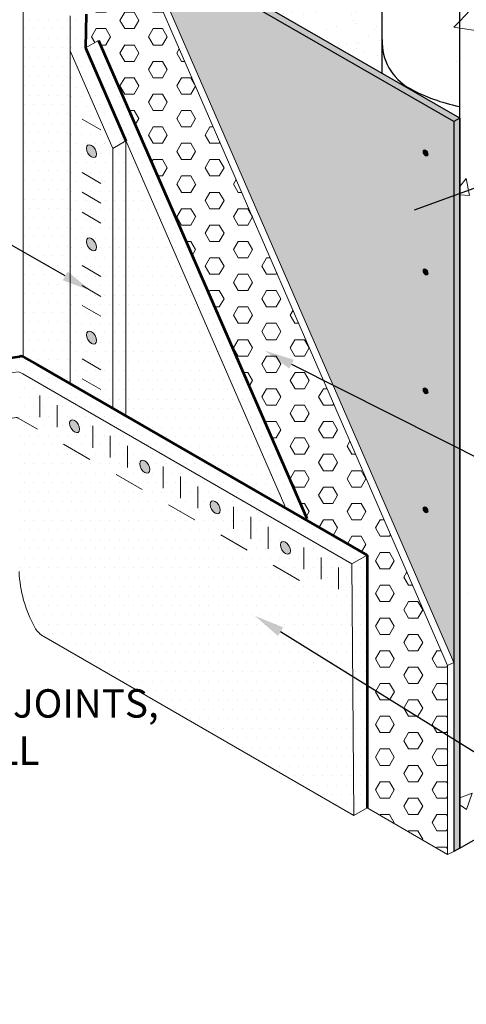
# Model space of a CAD drawing. Extents: x 0.1 to 10.4, y 0.1 to 6.8.
# Drawn here: x 5.3 to 6.8, y 0.7 to 4 of the extents above; entities that cross this region are included whole.
import ezdxf
from ezdxf import colors
from ezdxf.entities.mleader import LeaderData, LeaderLine
from ezdxf.math import Vec2, Vec3

# ---------------------------------------------------------------- set-up
doc = ezdxf.new("R2010")
doc.units = 0
doc.header["$MEASUREMENT"] = 0
doc.linetypes.add('HIDDEN2', pattern=[0.1875, 0.125, -0.0625])
for name, color, linetype, lineweight in [('1 - Framework', 7, 'Continuous', 15), ('1 - Framework Hatch', 252, 'Continuous', 9), ('2- Text', 7, 'Continuous', 13), ('WP - Paraseal Bentonite', 150, 'Continuous', 9), ('WP - Paraseal Bentonite Hatch', 150, 'Continuous', 5), ('WP - Paraseal HDPE', 150, 'Continuous', 80)]:
    doc.layers.add(name, color=color, linetype=linetype, lineweight=lineweight)
doc.layers.add('Drawings', color=7, linetype='Continuous')
doc.layers.add('Text', color=7, linetype='Continuous')
doc.layers.add('WP - Paraseal Nail', color=7, linetype='Continuous', lineweight=9, true_color=0xb93a3e)
doc.styles.add('2020Tremco', font='sanss___.ttf', dxfattribs={"height": 0.09375})
pattern_1 = [(50, (-0.2681, -17.3112), (0.645534, -0.056477), [0.0675, -0.7425]), (355, (-0.2681, -17.3112), (-0.124876, 0.676973), [0.054, -0.594]), (100.4514, (-0.2143, -17.3159), (0.520658, 0.620496), [0.057366, -0.631028]), (46.184, (-0.2681, -17.1312), (0.960517, -0.148967), [0.10125, -1.11375]), (96.6356, (-0.1881, -17.1436), (0.841196, 0.876707), [0.08605, -0.946542]), (351.184, (-0.2681, -17.1312), (0.841196, 0.876707), [0.081, -0.891]), (21, (-0.1781, -17.1762), (0.537216, -0.362357), [0.0675, -0.7425]), (326, (-0.1781, -17.1762), (0.218984, 0.652635), [0.054, -0.594]), (71.4514, (-0.13335, -17.2064), (0.7562, 0.290278), [0.057366, -0.631028]), (37.5, (-0.26812, -17.31122), (0.0109439, 0.2996045), [0, -0.5868, 0, -0.603, 0, -0.59625]), (7.5, (-0.26812, -17.31122), (0.2367626, 0.3549705), [0, -0.3438, 0, -0.5733, 0, -0.22725]), (327.5, (-0.46882, -17.31122), (0.4804402, -0.0202994), [0, -0.225, 0, -0.702, 0, -0.9315]), (317.5, (-0.55882, -17.31122), (0.5248676, 0.0900945), [0, -0.2925, 0, -0.4662, 0, -0.6615])]
pattern_2 = [(0, (-0.205286, -17.347502), (0.015625, 0.03125), [0, -0.03125])]
pattern_3 = [(0, (-0.268122, -17.311223), (0.015625, 0.03125), [0, -0.03125])]

# ---------------------------------------------------------------- blocks, each defined once
blk = doc.blocks.new('A$C6B984405')
at = {"layer": 'Drawings', "lineweight": 5}
for centre, radius, start, end in [((0.05, 0), 0.0503, 60, 180), ((0, -0.087), 0.151, 360, 60), ((0.151, 0), 0.151, 180, 240), ((0.101, -0.087), 0.0503, 240, 360)]:
    blk.add_arc(centre, radius, start, end, dxfattribs=at)

msp = doc.modelspace()

# ---------------------------------------------------------------- hatches: boundary and pattern name
at = {"layer": '1 - Framework Hatch', "ltscale": 0.4}
h = msp.add_hatch(dxfattribs=at)
h.set_pattern_fill('HEX', color=256, scale=0.25)
h.set_pattern_definition([(0, (-10.780816, -16.14139), (0, 0.05412659), [0.03125, -0.0625]), (120, (-10.780816, -16.14139), (-0.046875, -0.02706329), [0.03125, -0.0625]), (60, (-10.749566, -16.14139), (-0.046875, 0.02706329), [0.03125, -0.0625])])
h.paths.add_polyline_path([(5.417, 4.7664), (5.417, 4.1732), (5.4978, 3.9874), (5.4958, 3.8758), (5.5391, 3.9008), (6.23, 2.3124), (6.4262, 2.1991), (6.4261, 1.3631), (6.6923, 1.2094), (6.6923, 1.8341)])
h = msp.add_hatch(dxfattribs=at)
h.set_pattern_fill('AR-CONC', color=256, scale=0.09)
h.set_pattern_definition(pattern_1)
h.paths.add_polyline_path([(6.7321, 4.311, -0.075301), (6.5683, 4.3707, -0.267179), (6.4756, 4.5318), (6.4756, 3.8917, 0.261634), (6.5661, 3.7423, 0.076274), (6.7321, 3.6821)])
h = msp.add_hatch(dxfattribs=at)
h.set_pattern_fill('AR-CONC', color=256, scale=0.09)
h.set_pattern_definition(pattern_1)
h.paths.add_polyline_path([(6.8319, 4.3686), (6.7321, 4.311), (6.7321, 1.2303), (6.8319, 1.2879)])
at = {"layer": '1 - Framework Hatch', "ltscale": 0.4, "transparency": 33554648}
h = msp.add_hatch(dxfattribs=at)
h.set_pattern_fill('AR-SAND', color=256, scale=0.05)
h.set_pattern_definition([(37.5, (-0.26812, -17.31122), (-0.00314967, 0.0963412), [0, -0.076, 0, -0.085, 0, -0.08125]), (7.5, (-0.26812, -17.31122), (0.0884888, 0.1411073), [0, -0.041, 0, -0.0685, 0, -0.02625]), (327.5, (-0.32962, -17.31122), (0.1557071, 0.00028295), [0, -0.025, 0, -0.09, 0, -0.1175]), (317.5, (-0.32962, -17.31122), (0.1503063, 0.0438838), [0, -0.0125, 0, -0.059, 0, -0.0675])])
h.paths.add_polyline_path([(6.4734, 4.0239, -0.20941), (6.008, 4.0645), (6.567, 3.7417, -0.268721), (6.4734, 3.9034)])
edge = h.paths.add_edge_path()
edge.add_line((5.6343, 4.3232), (5.6592, 4.2659))
edge.add_line((5.6592, 4.2659), (6.0085, 4.0642))
edge.add_arc((6.1017, 4.2256), 0.1863, 180, 240.0001, ccw=False)
edge.add_line((5.9153, 4.2256), (5.9153, 4.3461))
edge.add_arc((5.729, 4.8976), 0.5822, 260.6339, 288.6661, ccw=False)
at = {"layer": '1 - Framework Hatch', "ltscale": 0.4}
h = msp.add_hatch(color=256, dxfattribs=at)
h.dxf.hatch_style = 1
edge = h.paths.add_edge_path()
edge.add_ellipse((5.5157, 3.5344), major_axis=(0.0117, -0.0203), ratio=0.57735, start_angle=0, end_angle=360)
h = msp.add_hatch(color=256, dxfattribs=at)
h.dxf.hatch_style = 1
edge = h.paths.add_edge_path()
edge.add_ellipse((5.5157, 3.2263), major_axis=(0.0117, -0.0203), ratio=0.57735, start_angle=0, end_angle=360)
h = msp.add_hatch(color=256, dxfattribs=at)
h.dxf.hatch_style = 1
edge = h.paths.add_edge_path()
edge.add_ellipse((5.5157, 2.9182), major_axis=(0.0117, -0.0203), ratio=0.57735, start_angle=0, end_angle=360)
h = msp.add_hatch(color=256, dxfattribs=at)
h.dxf.hatch_style = 1
edge = h.paths.add_edge_path()
edge.add_ellipse((5.4599, 2.6252), major_axis=(0.0117, -0.0203), ratio=0.57735, start_angle=0, end_angle=360)
h = msp.add_hatch(color=256, dxfattribs=at)
h.dxf.hatch_style = 1
edge = h.paths.add_edge_path()
edge.add_ellipse((5.692, 2.4912), major_axis=(0.0117, -0.0203), ratio=0.57735, start_angle=0, end_angle=360)
h = msp.add_hatch(color=256, dxfattribs=at)
h.dxf.hatch_style = 1
edge = h.paths.add_edge_path()
edge.add_ellipse((5.9242, 2.3572), major_axis=(0.0117, -0.0203), ratio=0.57735, start_angle=0, end_angle=360)
h = msp.add_hatch(color=256, dxfattribs=at)
h.dxf.hatch_style = 1
edge = h.paths.add_edge_path()
edge.add_ellipse((6.1563, 2.2231), major_axis=(0.0117, -0.0203), ratio=0.57735, start_angle=0, end_angle=360)
at = {"layer": 'Text', "lineweight": 0, "true_color": 0xfeeab9, "transparency": 33554559}
h = msp.add_hatch(color=254, dxfattribs=at)
h.dxf.hatch_style = 1
h.paths.add_polyline_path([(6.7126, 3.632), (6.7321, 3.6433), (5.661, 4.2617), (5.6741, 4.2316)])
h = msp.add_hatch(color=254, dxfattribs=at)
h.dxf.hatch_style = 1
h.paths.add_polyline_path([(6.7126, 1.8437), (6.7126, 3.632), (5.6741, 4.2316)])
h = msp.add_hatch(color=254, dxfattribs=at)
h.dxf.hatch_style = 1
h.paths.add_polyline_path([(6.7321, 3.6433), (6.7126, 3.632), (6.7126, 1.2191), (6.7321, 1.2303)])
at = {"layer": 'Text', "lineweight": 5}
h = msp.add_hatch(color=0, dxfattribs=at)
h.dxf.hatch_style = 1
h.paths.add_polyline_path([(6.6193, 3.538, 0.57735), (6.6112, 3.5333, 0.267949), (6.6193, 3.5194, 0.57735), (6.6274, 3.524, 0.267949)])
h = msp.add_hatch(color=0, dxfattribs=at)
h.dxf.hatch_style = 1
h.paths.add_polyline_path([(6.6193, 3.1447, 0.57735), (6.6112, 3.14, 0.267949), (6.6193, 3.1261, 0.57735), (6.6274, 3.1307, 0.267949)])
h = msp.add_hatch(color=0, dxfattribs=at)
h.dxf.hatch_style = 1
h.paths.add_polyline_path([(6.6193, 2.7513, 0.57735), (6.6112, 2.7467, 0.267949), (6.6193, 2.7327, 0.57735), (6.6274, 2.7374, 0.267949)])
h = msp.add_hatch(color=0, dxfattribs=at)
h.dxf.hatch_style = 1
h.paths.add_polyline_path([(6.6193, 2.358, 0.57735), (6.6112, 2.3534, 0.267949), (6.6193, 2.3394, 0.57735), (6.6274, 2.3441, 0.267949)])
at = {"layer": 'WP - Paraseal Bentonite Hatch', "ltscale": 0.4}
h = msp.add_hatch(dxfattribs=at)
h.set_pattern_fill('DOTS', color=256, scale=0.5)
h.set_pattern_definition(pattern_3)
h.paths.add_polyline_path([(5.4457, 3.9819), (5.3711, 4.1532), (5.3711, 4.9886, -0.18645), (5.2904, 5.1548), (5.2904, 2.8548), (5.3373, 2.8277), (5.4457, 2.7652)])
h = msp.add_hatch(dxfattribs=at)
h.set_pattern_fill('DOTS', color=256, scale=0.5)
h.set_pattern_definition(pattern_3)
h.paths.add_polyline_path([(5.4958, 3.8758), (5.4978, 3.9874), (5.417, 4.1732), (5.417, 5.0151), (5.3711, 4.9886), (5.3711, 4.1532), (5.4457, 3.9819), (5.4457, 3.8658), (5.5857, 3.5437), (5.6293, 3.5689)])
h = msp.add_hatch(dxfattribs=at)
h.set_pattern_fill('DOTS', color=256, scale=0.5)
h.set_pattern_definition(pattern_2)
h.paths.add_polyline_path([(5.5391, 3.9008), (5.4958, 3.8758), (5.6293, 3.5689), (6.1542, 2.3619), (6.2266, 2.3202)])
h = msp.add_hatch(dxfattribs=at)
h.set_pattern_fill('DOTS', color=256, scale=0.5)
h.set_pattern_definition(pattern_2)
h.paths.add_polyline_path([(5.4457, 2.771), (5.5857, 2.6902), (5.5857, 3.5437), (5.4457, 3.8658)])
h = msp.add_hatch(dxfattribs=at)
h.set_pattern_fill('DOTS', color=256, scale=0.5)
h.set_pattern_definition(pattern_2)
h.paths.add_polyline_path([(5.5857, 2.6902), (5.6293, 2.665), (5.6293, 3.5689), (5.5857, 3.5437)])
h = msp.add_hatch(dxfattribs=at)
h.set_pattern_fill('DOTS', color=256, scale=0.5)
h.set_pattern_definition(pattern_2)
h.paths.add_polyline_path([(5.6293, 3.5689), (5.6293, 2.665), (6.1542, 2.3619)])
h = msp.add_hatch(dxfattribs=at)
h.set_pattern_fill('DOTS', color=256, scale=0.5)
h.set_pattern_definition(pattern_3)
h.paths.add_polyline_path([(5.3373, 2.8277), (5.2925, 2.8536, 0.185748), (5.2783, 2.8559), (5.2783, 2.8559, -0.202698), (4.8103, 2.9647, -0.22703), (4.7324, 3.1719), (4.7218, 3.1783, -0.167913), (4.3018, 3.2497, -0.100204), (4.2255, 3.317), (4.2255, 3.2436, 0.052892), (4.2778, 3.2059, 0.146929), (4.6729, 3.1219, -0.403369), (4.6837, 3.1131, 0.173324), (4.7757, 2.9286, 0.202127), (5.2767, 2.8049), (5.2767, 2.8043, -0.084611), (5.2799, 2.8032), (5.289, 2.7979), (6.3762, 2.1702), (6.4261, 2.199), (6.4261, 2.1991)])
h = msp.add_hatch(dxfattribs=at)
h.set_pattern_fill('DOTS', color=256, scale=0.5)
h.set_pattern_definition(pattern_3)
h.paths.add_polyline_path([(5.289, 2.7979), (5.2799, 2.8032, 0.084611), (5.2767, 2.8043), (5.2767, 2.145, 0.126291), (5.3362, 1.9466, 0.107962), (5.3488, 1.9351), (6.3828, 1.3381), (6.3762, 2.1702)])
edge = h.paths.add_edge_path(flags=16)
edge.add_ellipse((5.692, 2.4912), major_axis=(0.0117, -0.0203), ratio=0.57735, start_angle=0, end_angle=360)
edge = h.paths.add_edge_path(flags=16)
edge.add_ellipse((5.9242, 2.3572), major_axis=(0.0117, -0.0203), ratio=0.57735, start_angle=0, end_angle=360)
edge = h.paths.add_edge_path(flags=16)
edge.add_ellipse((5.4599, 2.6252), major_axis=(0.0117, -0.0203), ratio=0.57735, start_angle=0, end_angle=360)
edge = h.paths.add_edge_path(flags=16)
edge.add_ellipse((6.1563, 2.2231), major_axis=(0.0117, -0.0203), ratio=0.57735, start_angle=0, end_angle=360)
h = msp.add_hatch(dxfattribs=at)
h.set_pattern_fill('DOTS', color=256, scale=0.5)
h.set_pattern_definition(pattern_3)
h.paths.add_polyline_path([(6.4261, 2.199), (6.3762, 2.1702), (6.3828, 1.3381), (6.4261, 1.3631)])

# ---------------------------------------------------------------- linework, layer by layer
for p, q in [((6.4756, 3.7914), (6.4756, 4.5318)), ((6.7321, 1.2303), (6.7321, 4.311)), ((6.7321, 3.6433), (5.661, 4.2617)), ((6.7126, 3.632), (5.6741, 4.2316)), ((6.7321, 3.6433), (6.7126, 3.632)), ((6.7126, 3.632), (6.7126, 1.2191)), ((6.7321, 3.6433), (6.7321, 1.2303)), ((6.7321, 1.2303), (7.2108, 1.5067)), ((6.7321, 1.2303), (6.7126, 1.2191))]:
    msp.add_line(p, q)
msp.add_lwpolyline([(6.4756, 3.9034, 0.279172), (6.5661, 3.7423, 0.075301), (6.7299, 3.6826, 0.075301)], format="xyb")
at = {"layer": '1 - Framework'}
for p, q in [((5.417, 4.7664), (6.6923, 1.8341)), ((5.4373, 4.7761), (6.7126, 1.8437)), ((6.6923, 1.8341), (6.7126, 1.8437)), ((6.6923, 1.8341), (6.6923, 1.2094)), ((6.6923, 1.2094), (6.4261, 1.3631)), ((6.6923, 1.2094), (6.7126, 1.2191))]:
    msp.add_line(p, q, dxfattribs=at)
at = {"layer": '1 - Framework', "linetype": 'HIDDEN2', "ltscale": 0.4, "flags": 128}
msp.add_lwpolyline([(4.2255, 3.0936, 0.052892), (4.2778, 3.0559, 0.146929), (4.6729, 2.9719, -0.403369), (4.6837, 2.9631, 0.173324), (4.7757, 2.7787, 0.198262), (5.267, 2.6535, -0.167936), (5.2734, 2.6522), (6.2266, 2.1019)], format="xyb", dxfattribs=at)
at = {"layer": '1 - Framework', "ltscale": 0.4}
for centre in [(5.5157, 3.5344), (5.5157, 3.2263), (5.5157, 2.9182), (5.4599, 2.6252), (5.692, 2.4912), (5.9242, 2.3572), (6.1563, 2.2231)]:
    msp.add_ellipse(centre, major_axis=(0.0117, -0.0203), ratio=0.57735, dxfattribs=at)
at = {"layer": 'WP - Paraseal Bentonite'}
for p, q in [((5.2904, 5.1548), (5.2904, 2.8547)), ((5.4457, 3.9819), (5.4457, 2.7652)), ((5.5391, 3.9008), (5.4958, 3.8758)), ((5.4958, 3.8758), (6.1542, 2.3619)), ((5.5857, 3.5437), (5.4457, 3.8658)), ((5.5857, 3.5437), (5.6293, 3.5689)), ((5.6293, 3.5689), (5.6293, 2.665)), ((5.5857, 3.5437), (5.5857, 2.6843)), ((6.4262, 2.1991), (6.3762, 2.1702)), ((5.3584, 1.9296), (6.3828, 1.3381)), ((6.3828, 1.3381), (6.4261, 1.3631))]:
    msp.add_line(p, q, dxfattribs=at)
msp.add_lwpolyline([(4.2255, 3.2436, 0.052892), (4.2778, 3.2059, 0.146929), (4.6729, 3.1219, -0.403369), (4.6837, 3.1131, 0.173324), (4.7757, 2.9286, 0.200795), (5.2734, 2.8044, -0.170442), (5.2799, 2.8032), (5.289, 2.7979)], format="xyb", dxfattribs=at)
msp.add_lwpolyline([(5.289, 2.7979), (6.3762, 2.1702), (6.3828, 1.3381)], dxfattribs=at)
for centre, radius, start, end in [((5.6929, 2.1616), 0.4166, 182.2871, 208.922), ((5.3984, 1.9988), 0.08, 208.922, 240)]:
    msp.add_arc(centre, radius, start, end, dxfattribs=at)
at = {"layer": 'WP - Paraseal HDPE', "lineweight": 53}
for p, q in [((5.4978, 3.9874), (5.4958, 3.8758)), ((5.4958, 3.8758), (5.6293, 3.5689)), ((5.5391, 3.9008), (6.2266, 2.3202)), ((5.2925, 2.8536), (5.3373, 2.8277)), ((6.4262, 2.1991), (5.3373, 2.8277)), ((6.4261, 2.1991), (6.4261, 1.3631))]:
    msp.add_line(p, q, dxfattribs=at)
msp.add_lwpolyline([(4.2255, 3.317, 0.100204), (4.3018, 3.2497, 0.167913), (4.7218, 3.1783), (4.7324, 3.1719, 0.22703), (4.8103, 2.9647, 0.202967), (5.2789, 2.856)], format="xyb", dxfattribs=at)
msp.add_arc((5.2825, 2.8363), 0.02, 60, 100.2509, dxfattribs=at)
at = {"layer": 'WP - Paraseal Nail', "ltscale": 0.4}
for p, q in [((5.4845, 3.6406), (5.5469, 3.6046)), ((5.4845, 3.4642), (5.5469, 3.4281)), ((5.4845, 3.3984), (5.5469, 3.3623)), ((5.4845, 3.3325), (5.5469, 3.2965)), ((5.4845, 3.1561), (5.5469, 3.1201)), ((5.4845, 3.0903), (5.5469, 3.0543)), ((5.4845, 3.0245), (5.5469, 2.9885)), ((5.4845, 2.848), (5.5469, 2.812)), ((5.4845, 2.7822), (5.5469, 2.7462)), ((5.3456, 2.7272), (5.3456, 2.6552)), ((5.4028, 2.6942), (5.4028, 2.6222)), ((5.5206, 2.6262), (5.5206, 2.5542)), ((5.5777, 2.5932), (5.5777, 2.5212)), ((5.6349, 2.5602), (5.6349, 2.4882)), ((5.7527, 2.4922), (5.7527, 2.4202)), ((5.8099, 2.4592), (5.8099, 2.3872)), ((5.867, 2.4262), (5.867, 2.3542)), ((5.9848, 2.3581), (5.9848, 2.2861)), ((6.042, 2.3251), (6.042, 2.2531)), ((6.0991, 2.2921), (6.0991, 2.2201)), ((6.2169, 2.2241), (6.2169, 2.1521)), ((6.2741, 2.1911), (6.2741, 2.1191)), ((6.3313, 2.1581), (6.3313, 2.0861))]:
    msp.add_line(p, q, dxfattribs=at)

# ---------------------------------------------------------------- block references
at = {"layer": 'Text', "lineweight": 5, "xscale": 0.1068214741965541, "yscale": 0.1068214741965541, "zscale": 0.1068214741965541}
for p in [(6.6112, 3.5333), (6.6112, 3.14), (6.6112, 2.7467), (6.6112, 2.3534)]:
    msp.add_blockref('A$C6B984405', p, dxfattribs=at)

# ---------------------------------------------------------------- leaders
at = {"layer": '2- Text', "ltscale": 0.4}
ml = msp.add_multileader_mtext('Standard', dxfattribs=at)
ml.set_content('SEAMS OVERLAPPED 4" MIN. AND SECURED WITH WIDE CROWN BOX STAPLES EVERY 3" O.C. AND WITH NAILS AND WASHERS EVERY 24" O.C.\\P(SEE SEAM DETAILS)', color=256, style='2020Tremco')
ml.set_leader_properties()
ml.build(insert=Vec2(0, 0))
ml.multileader.update_dxf_attribs({"dogleg_length": 0.2, "arrow_head_size": 0.1})
ctx = ml.context
ctx.base_point, ctx.char_height, ctx.arrow_head_size, ctx.landing_gap_size, ctx.plane_origin = Vec3(0.3628, 4.4615), 0.09375, 0.1, 0.09, Vec3(4.6198, 3.5658)
notes = []
notes.append((ctx, [(0, (1, 1, 0), (3.0829, 4.4615), (-1, 0), 0.2, [(0, [(5.5157, 3.0723)], 0, [])])]))
ctx.mtext.insert, ctx.mtext.width, ctx.mtext.defined_height, ctx.mtext.flow_direction = Vec3(0.4528, 4.522), 2.555072, 0.9544, 5
ml = msp.add_multileader_mtext('Standard', dxfattribs=at)
ml.set_content('\\A1;OPTIONAL TECHNIQUE: {\\H0.7x;\\S3/4;}" MIN. TREATED PLYWOOD (REFER TO APPLICATION INSTRUCTIONS)', color=256, style='2020Tremco')
ml.set_leader_properties()
ml.build(insert=Vec2(0, 0))
ml.multileader.update_dxf_attribs({"dogleg_length": 0.2, "arrow_head_size": 0.1})
ctx = ml.context
ctx.base_point, ctx.char_height, ctx.arrow_head_size, ctx.landing_gap_size, ctx.plane_origin = Vec3(7.7009, 3.6734), 0.09375, 0.1, 0.09, Vec3(6.4882, 3.307)
notes.append((ctx, [(0, (1, 1, 0), (7.5009, 3.6734), (1, 0), 0.2, [(0, [(6.4882, 3.307)], 0, [])])]))
ctx.mtext.insert, ctx.mtext.width, ctx.mtext.defined_height, ctx.mtext.flow_direction = Vec3(7.7909, 3.734), 2.271391, 0.6094, 5
ml = msp.add_multileader_mtext('Standard', dxfattribs=at)
ml.set_content('TREMDRAIN, AS SPECIFIED', color=256, style='2020Tremco')
ml.set_leader_properties()
ml.build(insert=Vec2(0, 0))
ml.multileader.update_dxf_attribs({"dogleg_length": 0.2, "arrow_head_size": 0.1})
ctx = ml.context
ctx.base_point, ctx.char_height, ctx.arrow_head_size, ctx.landing_gap_size, ctx.plane_origin = Vec3(7.7009, 2.1612), 0.09375, 0.1, 0.09, Vec3(4.7726, 3.0802)
notes.append((ctx, [(1, (1, 1, 0), (7.5009, 2.1612), (1, 0), 0.2, [(0, [(6.0876, 2.8753)], 0, [])])]))
ctx.mtext.insert, ctx.mtext.flow_direction = Vec3(7.7909, 2.2179), 5
ml = msp.add_multileader_mtext('Standard', dxfattribs=at)
ml.set_content('SUPERSTOP AT COLD JOINTS, 2" FROM FACE OF WALL', color=256, style='2020Tremco')
ml.set_leader_properties()
ml.build(insert=Vec2(0, 0))
ml.multileader.update_dxf_attribs({"dogleg_length": 0.2, "arrow_head_size": 0.1})
ctx = ml.context
ctx.base_point, ctx.char_height, ctx.arrow_head_size, ctx.landing_gap_size, ctx.plane_origin = Vec3(3.8573, 1.7087), 0.09375, 0.1, 0.09, Vec3(4.0216, 2.8308)
notes.append((ctx, [(0, (1, 1, 0), (3.6573, 1.7087), (1, 0), 0.2, [(0, [(4.0216, 2.8308)], 0, [])])]))
ctx.mtext.insert, ctx.mtext.width, ctx.mtext.defined_height, ctx.mtext.flow_direction = Vec3(3.9473, 1.7556), 1.859913, 0.7023, 5
ml = msp.add_multileader_mtext('Standard', dxfattribs=at)
ml.set_content('PARASEAL LG STARTER STRIP TO EXTEND 6" MIN. BELOW TOP OF FOOTING', color=256, style='2020Tremco')
ml.set_leader_properties()
ml.build(insert=Vec2(0, 0))
ml.multileader.update_dxf_attribs({"dogleg_length": 0.2, "arrow_head_size": 0.1})
ctx = ml.context
ctx.base_point, ctx.char_height, ctx.arrow_head_size, ctx.landing_gap_size, ctx.plane_origin = Vec3(7.7009, 1.1018), 0.09375, 0.1, 0.09, Vec3(5.9973, 2.1885)
notes.append((ctx, [(0, (1, 1, 0), (7.5009, 1.1018), (1, 0), 0.2, [(0, [(6.055, 1.9987)], 0, [])])]))
ctx.mtext.insert, ctx.mtext.width, ctx.mtext.flow_direction = Vec3(7.7909, 1.1501), 2.015492, 5
for ctx, leaders in notes:
    for number, flags, end, landing, length, lines in leaders:
        leader = LeaderData()
        leader.index, (leader.has_last_leader_line, leader.has_dogleg_vector, leader.attachment_direction) = number, flags
        leader.last_leader_point, leader.dogleg_vector, leader.dogleg_length = Vec3(end), Vec3(landing), length
        for number, points, colour, breaks in lines:
            line = LeaderLine()
            line.index, line.vertices, line.color, line.breaks = number, Vec3.list(points), colors.encode_raw_color(colour), breaks
            leader.lines.append(line)
        ctx.leaders.append(leader)

doc.saveas('drawing.dxf')
